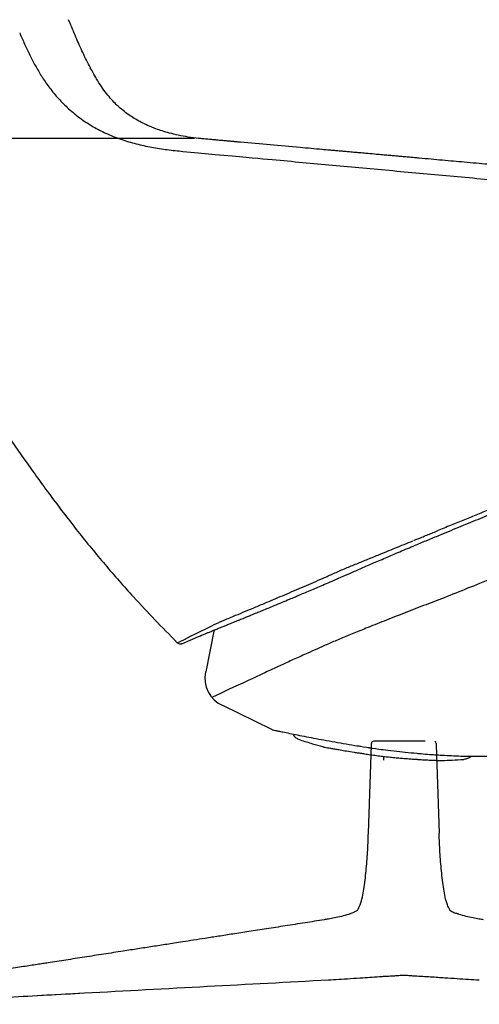
# Model space of a CAD drawing. Units: inches. Extents: x 0 to 4090, y 0 to 2860.
# Drawn here: x 2474 to 2793, y 1493 to 2178 of the extents above; entities that cross this region are included whole.
import ezdxf

# ---------------------------------------------------------------- set-up
doc = ezdxf.new("R2010")
doc.units = ezdxf.units.IN
doc.header["$MEASUREMENT"] = 0
doc.layers.add('OGGETTO', color=7, linetype='Continuous')
doc.layers.add('QUOTE', color=251, linetype='Continuous', lineweight=5)
doc.styles.add('ARIAL', font='Arial')
doc.dimstyles.new('Quotatura  scala 1_10', dxfattribs={"dimtxt": 30, "dimasz": 35, "dimexe": 0, "dimexo": 3, "dimgap": 7, "dimtad": 1, "dimlfac": 0.1, "dimrnd": 0.5, "dimzin": 12, "dimdsep": 46, "dimtxsty": 'ARIAL', "dimcen": 0.09, "dimclrd": 256, "dimclre": 251, "dimadec": 0, "dimazin": 3, "dimtfac": 1, "dimtofl": 0, "dimtmove": 0, "dimatfit": 3, "dimfxl": 1, "dimfrac": 2, "dimtolj": 1, "dimtzin": 12, "dimarcsym": 0})

# ---------------------------------------------------------------- blocks, each defined once
blk = doc.blocks.new('*D16')
at = {"layer": 'Defpoints', "color": 0, "transparency": 16777216}
for p in [(2598.22, 2095.35), (2159.72, 1493.01), (2457.57, 1493.01)]:
    blk.add_point(p, dxfattribs=at)
at = {"layer": 'QUOTE', "color": 251, "lineweight": -2, "transparency": 16777216}
for p, q in [((2595.22, 2095.35), (2159.72, 2095.35)), ((2454.57, 1493.01), (2159.72, 1493.01))]:
    blk.add_line(p, q, dxfattribs=at)
at = {"layer": 'QUOTE', "lineweight": -2, "transparency": 16777216}
blk.add_line((2159.72, 2060.35), (2159.72, 1528.01), dxfattribs=at)
at = {"layer": 'QUOTE', "transparency": 16777216}
for points in [[(2153.89, 2060.35), (2165.55, 2060.35), (2159.72, 2095.35)], [(2153.89, 1528.01), (2165.55, 1528.01), (2159.72, 1493.01)]]:
    blk.add_solid(points, dxfattribs=at)
at = {"layer": 'QUOTE', "color": 0, "transparency": 16777216, "char_height": 30, "attachment_point": 5, "rotation": 90, "style": 'ARIAL'}
for s, insert in [('\\A1;[23 3/4 in]', (2186.14, 1794.18)), ('\\A1;60 cm', (2137.4, 1794.18))]:
    blk.add_mtext(s, dxfattribs=dict(at, insert=insert))

msp = doc.modelspace()

# ---------------------------------------------------------------- linework, layer by layer
at = {"layer": 'OGGETTO'}
for p, q in [((2508.149, 2176.799), (2507.677, 2177.958)), ((2600.401, 2095.152), (2597.934, 2095.412)), ((2608.959, 2094.358), (2605.811, 2094.641)), ((2608.861, 1753.752), (2602.998, 1724.205)), ((2648.919, 1684.152), (2614.839, 1700.828)), ((2664.421, 1680.345), (2664.788, 1680.778)), ((2716.091, 1612.01), (2718.12, 1673.576)), ((2718.12, 1673.576), (2718.15, 1674.463)), ((2725.496, 1676.01), (2725.147, 1676.01)), ((2754.668, 1676.01), (2754.668, 1676.223)), ((2763.186, 1674.463), (2763.215, 1673.576)), ((2763.215, 1673.576), (2765.245, 1612.01)), ((2726.668, 1665.457), (2726.668, 1662.915)), ((2748.296, 1663.539), (2748.354, 1663.535)), ((2748.309, 1663.538), (2748.367, 1663.534)), ((2767.175, 1662.609), (2782.382, 1663.406)), ((2702.684, 1555.735), (2702.175, 1555.548)), ((2702.684, 1555.735), (2702.175, 1555.548)), ((2778.875, 1555.653), (2779.161, 1555.548)), ((2779.161, 1555.548), (2778.875, 1555.653)), ((2733.151, 1512.825), (2734.552, 1512.919)), ((2733.635, 1512.848), (2734.536, 1512.918)), ((2746.783, 1512.919), (2747.68, 1512.85)), ((2746.8, 1512.918), (2748.258, 1512.822))]:
    msp.add_line(p, q, dxfattribs=at)
for centre, radius, start, end in [((2622.713, 1719.577), 20.335, 166.768545, 247.219959), ((2719.749, 1674.41), 1.6, 90, 178.11181), ((2761.587, 1674.41), 1.6, 1.88819, 65.255669)]:
    msp.add_arc(centre, radius, start, end, dxfattribs=at)
for points, knots in [([(2522.782, 2144.494), (2521.875, 2146.23), (2520.062, 2149.696), (2517.504, 2155.023), (2515.053, 2160.402), (2512.7, 2165.818), (2510.396, 2171.307), (2508.89, 2174.987), (2508.128, 2176.85)], [0, 0, 0, 0, 0.1674359, 0.3343905, 0.4999559, 0.6656291, 0.8307732, 1, 1, 1, 1]), ([(2473.651, 2168.77), (2474.772, 2166.181), (2477.013, 2161.003), (2480.597, 2153.368), (2484.442, 2145.903), (2487.323, 2141.174), (2488.763, 2138.81)], [0, 0, 0, 0, 0.250239, 0.5004221, 0.750255, 1, 1, 1, 1]), ([(2527.128, 2136.782), (2526.294, 2138.207), (2524.794, 2140.769), (2523.368, 2143.41), (2522.735, 2144.584)], [0, 0, 0, 0, 0.5558543, 1, 1, 1, 1]), ([(2489.982, 2136.923), (2489.752, 2137.274), (2489.342, 2137.899), (2488.94, 2138.532), (2488.763, 2138.81)], [0, 0, 0, 0, 0.5610765, 1, 1, 1, 1]), ([(2489.982, 2136.923), (2491.701, 2134.427), (2495.253, 2129.269), (2501.45, 2121.982), (2508.521, 2115.033), (2516.34, 2108.787), (2524.67, 2103.411), (2533.865, 2098.659), (2543.861, 2094.665), (2554.583, 2091.481), (2565.374, 2089.159), (2576.223, 2087.476), (2583.522, 2086.709), (2587.168, 2086.326)], [0, 0, 0, 0, 0.07900297, 0.16322538, 0.25025402, 0.3383052, 0.4250267, 0.510162, 0.61058258, 0.70915807, 0.80642739, 0.90330716, 1, 1, 1, 1]), ([(2598.219, 2095.347), (2595.746, 2095.649), (2590.98, 2096.232), (2584.135, 2097.519), (2578.07, 2098.969), (2572.914, 2100.48), (2568.672, 2101.937), (2565.327, 2103.239), (2562.857, 2104.298), (2561.125, 2105.092), (2559.525, 2105.86), (2557.608, 2106.831), (2554.762, 2108.391), (2551.3, 2110.51), (2547.368, 2113.275), (2543.845, 2116.137), (2540.533, 2119.192), (2537.321, 2122.522), (2533.839, 2126.678), (2530.363, 2131.475), (2528.21, 2135.022), (2527.125, 2136.809)], [0, 0, 0, 0, 0.087519, 0.1687119, 0.2399084, 0.3010782, 0.3521787, 0.393175, 0.4239841, 0.4445341, 0.4588169, 0.4860261, 0.5208162, 0.5753948, 0.6330208, 0.6938142, 0.7382005, 0.7924841, 0.8561335, 0.9274978, 1, 1, 1, 1]), ([(2600.229, 2095.166), (2599.77, 2095.212), (2598.948, 2095.295), (2598.123, 2095.387), (2597.758, 2095.427)], [0, 0, 0, 0, 0.5575355, 1, 1, 1, 1]), ([(2608.807, 2094.368), (2607.748, 2094.463), (2604.878, 2094.72), (2602.028, 2094.993), (2600.229, 2095.166)], [0, 0, 0, 0, 0.3689186, 1, 1, 1, 1]), ([(2605.811, 2094.641), (2605.791, 2094.643), (2603.942, 2094.81), (2602.158, 2094.982), (2600.394, 2095.153)], [0, 0, 0, 0, 0.010863, 1, 1, 1, 1]), ([(2615.534, 2093.763), (2614.198, 2093.883), (2611.95, 2094.086), (2609.714, 2094.287), (2608.807, 2094.368)], [0, 0, 0, 0, 0.594188, 1, 1, 1, 1]), ([(2615.692, 2093.753), (2614.649, 2093.847), (2612.349, 2094.053), (2610.124, 2094.253), (2608.908, 2094.362)], [0, 0, 0, 0, 0.4535214, 1, 1, 1, 1]), ([(2622.259, 2093.158), (2621.843, 2093.195), (2621.066, 2093.265), (2619.887, 2093.371), (2618.661, 2093.482), (2617.194, 2093.614), (2616.133, 2093.709), (2615.534, 2093.763)], [0, 0, 0, 0, 0.1851852, 0.3454241, 0.5252843, 0.7318886, 1, 1, 1, 1]), ([(2622.421, 2093.148), (2621.316, 2093.247), (2619.017, 2093.454), (2616.791, 2093.654), (2615.635, 2093.758)], [0, 0, 0, 0, 0.4811548, 1, 1, 1, 1]), ([(2626.905, 2092.739), (2626.028, 2092.818), (2624.477, 2092.958), (2622.931, 2093.097), (2622.259, 2093.158)], [0, 0, 0, 0, 0.5654055, 1, 1, 1, 1]), ([(2627.09, 2092.728), (2626.324, 2092.797), (2624.754, 2092.938), (2623.19, 2093.079), (2622.389, 2093.151)], [0, 0, 0, 0, 0.4878856, 1, 1, 1, 1]), ([(2683.886, 2087.647), (2678.78, 2088.102), (2666.702, 2089.179), (2647.706, 2090.876), (2633.972, 2092.109), (2627.069, 2092.73)], [0, 0, 0, 0, 0.2670321, 0.63161, 1, 1, 1, 1]), ([(2587.168, 2086.326), (2632.353, 2082.2), (2659.895, 2079.668), (2701.613, 2075.835), (2743.682, 2071.972), (2786.117, 2068.079), (2828.878, 2064.16), (2857.57, 2061.534), (2871.938, 2060.219)], [0, 0, 0, 0, 0.1653625, 0.3312318, 0.4975707, 0.6644654, 0.8319716, 1, 1, 1, 1]), ([(2876.433, 2070.332), (2871.742, 2070.761), (2862.396, 2071.615), (2848.478, 2072.879), (2834.547, 2074.14), (2820.649, 2075.395), (2808.748, 2076.467), (2798.888, 2077.355), (2790.901, 2078.073), (2783.005, 2078.782), (2775.205, 2079.482), (2767.494, 2080.174), (2759.514, 2080.889), (2753.014, 2081.471), (2748.043, 2081.916), (2744.653, 2082.22), (2741.136, 2082.534), (2737.666, 2082.844), (2734.803, 2083.1), (2732.556, 2083.301), (2730.761, 2083.461), (2728.863, 2083.631), (2726.862, 2083.81), (2724.759, 2083.997), (2722.554, 2084.194), (2719.089, 2084.503), (2714.843, 2084.882), (2710.297, 2085.288), (2707.199, 2085.564), (2705.526, 2085.713), (2704.911, 2085.768), (2704.8, 2085.778), (2704.776, 2085.78), (2704.766, 2085.781), (2704.762, 2085.781), (2704.76, 2085.781), (2704.759, 2085.781), (2703.603, 2085.885), (2701.35, 2086.085), (2698.064, 2086.378), (2694.957, 2086.655), (2692.03, 2086.916), (2688.328, 2087.246), (2685.607, 2087.488), (2683.8, 2087.649)], [0, 0, 0, 0, 0.0729281, 0.1452868, 0.2163626, 0.2894426, 0.3612666, 0.4012867, 0.4426733, 0.4854249, 0.5240377, 0.5639732, 0.6053629, 0.6482134, 0.66516, 0.6827632, 0.7010236, 0.7199415, 0.7368461, 0.7456423, 0.7549732, 0.7648391, 0.7752402, 0.7861766, 0.7976485, 0.8096561, 0.8402652, 0.8639465, 0.8806946, 0.8887035, 0.890096, 0.8903289, 0.8904287, 0.8904721, 0.8904911, 0.8904949, 0.8904955, 0.8905059, 0.9085861, 0.9257373, 0.941959, 0.9572505, 0.9716117, 1, 1, 1, 1]), ([(2386.932, 2020.617), (2392.68, 2009.739), (2404.169, 1987.996), (2422.6, 1956.052), (2441.824, 1924.608), (2460.572, 1895.761), (2478.667, 1869.391), (2495.999, 1845.397), (2514.056, 1821.832), (2532.846, 1798.739), (2546.046, 1783.891), (2552.65, 1776.463)], [0, 0, 0, 0, 0.1247448, 0.2493657, 0.3739014, 0.4984433, 0.5981932, 0.6981888, 0.7985536, 0.8992171, 1, 1, 1, 1]), ([(2766.583, 1819.841), (2771.251, 1821.767), (2780.317, 1825.509), (2793.567, 1830.937), (2806.016, 1836.002), (2817.623, 1840.684), (2828.349, 1844.971), (2838.019, 1848.8), (2846.659, 1852.193), (2854.308, 1855.178), (2861.358, 1857.916), (2868.081, 1860.516), (2874.3, 1862.915), (2880.073, 1865.138), (2885.385, 1867.181), (2890.653, 1869.206), (2895.852, 1871.204), (2900.733, 1873.08), (2904.984, 1874.714), (2908.031, 1875.885), (2910.028, 1876.653), (2911.414, 1877.187), (2913.123, 1877.844), (2915.585, 1878.792), (2919.008, 1880.11), (2923.393, 1881.799), (2928.74, 1883.862), (2935.049, 1886.3), (2942.32, 1889.115), (2950.554, 1892.312), (2959.751, 1895.893), (2966.206, 1898.419), (2969.593, 1899.744)], [0, 0, 0, 0, 0.070459, 0.1368602, 0.1991795, 0.2570436, 0.3102713, 0.3589419, 0.4006635, 0.438269, 0.472039, 0.5046929, 0.5373229, 0.5635695, 0.58958, 0.6153555, 0.6408929, 0.6658551, 0.6869017, 0.7031793, 0.7104729, 0.7161455, 0.7234728, 0.735486, 0.7521839, 0.7735648, 0.7996263, 0.8303653, 0.8657776, 0.9058582, 0.9506013, 1, 1, 1, 1]), ([(2877.509, 1869), (2874.202, 1867.632), (2867.781, 1864.975), (2858.226, 1861.027), (2848.785, 1857.132), (2839.277, 1853.216), (2829.747, 1849.297), (2820.397, 1845.456), (2811.066, 1841.628), (2801.601, 1837.749), (2792.185, 1833.893), (2782.809, 1830.056), (2773.45, 1826.227), (2767.061, 1823.615), (2763.784, 1822.276)], [0, 0, 0, 0, 0.0866089, 0.1681694, 0.2506938, 0.3345952, 0.4182446, 0.5016526, 0.5810836, 0.6645203, 0.7517378, 0.8302265, 0.9129123, 1, 1, 1, 1]), ([(2747.697, 1815.705), (2749.527, 1816.452), (2752.538, 1817.681), (2756.731, 1819.394), (2760.263, 1820.836), (2762.614, 1821.798), (2763.784, 1822.276)], [0, 0, 0, 0, 0.3416803, 0.561914, 0.7820398, 1, 1, 1, 1]), ([(2699.361, 1796.021), (2701.878, 1797.046), (2706.904, 1799.093), (2714.762, 1802.29), (2724.066, 1806.075), (2734.842, 1810.462), (2742.976, 1813.78), (2747.03, 1815.433)], [0, 0, 0, 0, 0.1681034, 0.3356556, 0.5027264, 0.7521414, 1, 1, 1, 1]), ([(2749.938, 1812.915), (2752.706, 1814.072), (2758.237, 1816.384), (2763.786, 1818.681), (2766.558, 1819.829)], [0, 0, 0, 0, 0.5004982, 1, 1, 1, 1]), ([(2676.849, 1781.441), (2678.209, 1782.019), (2681.064, 1783.232), (2685.7, 1785.217), (2690.962, 1787.484), (2696.952, 1790.082), (2703.744, 1793.045), (2711.386, 1796.388), (2719.892, 1800.102), (2729.236, 1804.147), (2739.345, 1808.469), (2746.357, 1811.413), (2749.957, 1812.925)], [0, 0, 0, 0, 0.0683268, 0.1433189, 0.2249477, 0.3133147, 0.408685, 0.5114542, 0.6219775, 0.7404568, 0.8667149, 1, 1, 1, 1]), ([(2671.362, 1783.679), (2673.51, 1784.606), (2677.794, 1786.456), (2684.595, 1789.449), (2691.741, 1792.621), (2696.825, 1794.889), (2699.361, 1796.021)], [0, 0, 0, 0, 0.251814, 0.5024496, 0.7517999, 1, 1, 1, 1]), ([(2803.352, 1789.753), (2795.676, 1786.655), (2784.858, 1782.288), (2774.135, 1778.017), (2768.684, 1775.846)], [0, 0, 0, 0, 0.4916638, 1, 1, 1, 1]), ([(2623.785, 1763.604), (2626.008, 1764.524), (2630.461, 1766.367), (2637.75, 1769.408), (2646.779, 1773.2), (2657.818, 1777.874), (2666.84, 1781.741), (2671.362, 1783.678)], [0, 0, 0, 0, 0.1653898, 0.3312658, 0.4976609, 0.7482393, 1, 1, 1, 1]), ([(2629.749, 1761.843), (2630.768, 1762.258), (2632.633, 1763.018), (2635.275, 1764.097), (2637.434, 1764.981), (2639.232, 1765.719), (2640.848, 1766.383), (2643.222, 1767.36), (2646.447, 1768.691), (2650.957, 1770.56), (2655.867, 1772.604), (2660.037, 1774.349), (2663.166, 1775.662), (2665.562, 1776.669), (2668.643, 1777.967), (2672.438, 1779.57), (2675.258, 1780.765), (2676.783, 1781.412)], [0, 0, 0, 0, 0.07749489, 0.1419011, 0.19316456, 0.23195289, 0.26819311, 0.30510812, 0.39414066, 0.48348436, 0.59716538, 0.70182667, 0.73637057, 0.78331365, 0.84286945, 0.91508345, 1, 1, 1, 1]), ([(2552.65, 1776.463), (2557.601, 1771.122), (2567.5, 1760.444), (2577.808, 1750.161), (2583.221, 1744.441)], [0, 0, 0, 0, 0.5001586, 1, 1, 1, 1]), ([(2768.684, 1775.846), (2763.897, 1774.006), (2754.368, 1770.342), (2740.427, 1764.929), (2727.014, 1759.643), (2715.126, 1754.916), (2704.801, 1750.73), (2695.979, 1747.057), (2687.927, 1743.588), (2680.643, 1740.331), (2676.191, 1738.33), (2673.996, 1737.344)], [0, 0, 0, 0, 0.13363518, 0.26605155, 0.39605522, 0.52317296, 0.62264737, 0.72013458, 0.81569261, 0.90914014, 1, 1, 1, 1]), ([(2583.221, 1744.441), (2610.889, 1758.265), (2615.528, 1760.189), (2621.032, 1762.465), (2623.785, 1763.604)], [0, 0, 0, 0, 0.4999267, 1, 1, 1, 1]), ([(2586.348, 1743.798), (2599.305, 1749.397), (2600.044, 1749.702), (2601.255, 1750.201), (2602.493, 1750.71), (2603.553, 1751.146), (2604.523, 1751.544), (2605.971, 1752.138), (2608, 1752.97), (2610.574, 1754.023), (2613.157, 1755.08), (2615.641, 1756.094), (2617.749, 1756.955), (2619.582, 1757.702), (2621.35, 1758.423), (2623.666, 1759.367), (2626.494, 1760.519), (2628.636, 1761.39), (2629.754, 1761.845)], [0, 0, 0, 0, 0.0444213, 0.1118874, 0.1656832, 0.2064137, 0.2441778, 0.2826467, 0.3754754, 0.468664, 0.5477341, 0.6256348, 0.6967001, 0.7323987, 0.781025, 0.842869, 0.9179166, 1, 1, 1, 1]), ([(2586.348, 1743.798), (2586.201, 1743.736), (2585.745, 1743.542), (2584.894, 1743.562), (2583.947, 1743.84), (2583.456, 1744.247), (2583.221, 1744.441)], [0, 0, 0, 0, 0.1426639, 0.4430362, 0.7342106, 1, 1, 1, 1]), ([(2673.996, 1737.344), (2670.953, 1735.984), (2664.858, 1733.261), (2656.374, 1729.448), (2648.54, 1725.696), (2643.751, 1723.564), (2607.21, 1706.417)], [0, 0, 0, 0, 0.2489531, 0.49865781, 0.74931108, 0.98778576, 0.98778576, 0.98778576, 0.98778576]), ([(2648.919, 1684.152), (2649.131, 1684.085), (2649.553, 1683.951), (2651.231, 1683.569), (2653.547, 1683.075), (2656.771, 1682.407), (2661.054, 1681.529), (2666.562, 1680.419), (2672.774, 1679.199), (2679.595, 1677.9), (2686.914, 1676.551), (2694.593, 1675.185), (2702.525, 1673.829), (2710.621, 1672.498), (2716.094, 1671.649), (2718.823, 1671.225)], [0, 0, 0, 0, 0.07167131, 0.14237905, 0.21173786, 0.27953653, 0.36741761, 0.45259243, 0.5353235, 0.61596474, 0.69486466, 0.77236957, 0.84883608, 0.92461383, 1, 1, 1, 1]), ([(2664.467, 1679.616), (2664.429, 1679.67), (2664.352, 1679.776), (2664.31, 1679.973), (2664.33, 1680.17), (2664.404, 1680.332), (2664.475, 1680.417), (2664.508, 1680.447)], [0, 0, 0, 0, 0.12500355, 0.250008, 0.37500607, 0.5, 0.58534183, 0.58534183, 0.58534183, 0.58534183]), ([(2684.479, 1672.106), (2682.113, 1672.745), (2676.895, 1674.157), (2671.74, 1675.784), (2668.923, 1676.674)], [0, 0, 0, 0, 0.4534659, 1, 1, 1, 1]), ([(2684.479, 1672.106), (2684.538, 1672.095), (2684.656, 1672.073), (2685.678, 1671.888), (2687.488, 1671.562), (2690.079, 1671.101), (2693.105, 1670.572), (2696.607, 1669.97), (2700.929, 1669.244), (2704.795, 1668.614), (2708.016, 1668.101), (2710.454, 1667.719), (2713.099, 1667.312), (2715.43, 1666.961), (2716.758, 1666.764), (2717.423, 1666.666)], [0, 0, 0, 0, 0.0855659, 0.1727259, 0.2770711, 0.3844943, 0.4697329, 0.5565532, 0.6642195, 0.7750234, 0.8043706, 0.8631101, 0.922332, 0.9610969, 1, 1, 1, 1]), ([(2708.147, 1672.916), (2708.983, 1672.778), (2712.489, 1672.201), (2716.085, 1671.647), (2718.823, 1671.225)], [0, 0, 0, 0, 0.2383993, 1, 1, 1, 1]), ([(2717.423, 1666.666), (2718.846, 1666.462), (2721.693, 1666.055), (2726.364, 1665.475), (2730.653, 1665.004), (2733.517, 1664.74), (2734.559, 1664.644)], [0, 0, 0, 0, 0.2499915, 0.4999699, 0.8181462, 1, 1, 1, 1]), ([(2718.823, 1671.225), (2722.442, 1670.702), (2726.407, 1670.122), (2730.387, 1669.656), (2733.999, 1669.255)], [0, 0, 0, 0, 0.49866098, 1, 1, 1, 1]), ([(2733.999, 1669.255), (2736.572, 1668.98), (2741.874, 1668.414), (2747.085, 1667.917), (2749.768, 1667.662)], [0, 0, 0, 0, 0.4851556, 1, 1, 1, 1]), ([(2734.559, 1664.644), (2735.733, 1664.54), (2738.098, 1664.332), (2741.612, 1664.042), (2745.052, 1663.773), (2747.23, 1663.616), (2748.309, 1663.539)], [0, 0, 0, 0, 0.2484699, 0.5004681, 0.7524723, 1, 1, 1, 1]), ([(2749.745, 1667.665), (2750.258, 1667.618), (2751.277, 1667.524), (2752.288, 1667.433), (2752.79, 1667.388)], [0, 0, 0, 0, 0.50348146, 1, 1, 1, 1]), ([(2752.79, 1667.388), (2754.769, 1667.206), (2757.985, 1666.929), (2761.068, 1666.721), (2762.331, 1666.635)], [0, 0, 0, 0, 0.5902927, 1, 1, 1, 1]), ([(2762.331, 1666.635), (2764.059, 1666.56), (2768.034, 1666.272), (2774.018, 1665.962), (2780.371, 1665.724), (2786.174, 1665.608), (2791.326, 1665.586), (2795.741, 1665.629), (2799.37, 1665.707), (2802.198, 1665.795), (2804.195, 1665.871), (2805.421, 1665.925), (2805.574, 1665.933), (2805.647, 1665.936)], [0, 0, 0, 0, 0.0629096, 0.1581393, 0.2545401, 0.3513391, 0.4478189, 0.5434938, 0.6381029, 0.7316042, 0.8241116, 0.9158601, 1, 1, 1, 1]), ([(2787.379, 1665.61), (2786.601, 1664.738), (2785.069, 1663.798), (2783.271, 1663.536), (2782.382, 1663.406)], [0, 0, 0, 0, 0.5058176, 1, 1, 1, 1]), ([(2748.367, 1663.534), (2748.573, 1663.52), (2748.985, 1663.491), (2749.595, 1663.449), (2750.2, 1663.408), (2750.598, 1663.381), (2750.796, 1663.368)], [0, 0, 0, 0, 0.2500179, 0.50001, 0.750004, 1, 1, 1, 1]), ([(2750.796, 1663.368), (2752.134, 1663.283), (2754.149, 1663.154), (2756.576, 1663.02), (2758.37, 1662.928), (2760.398, 1662.834), (2762.25, 1662.759), (2763.602, 1662.711), (2764.789, 1662.672), (2765.763, 1662.644), (2766.578, 1662.623), (2766.987, 1662.614), (2767.128, 1662.61), (2767.175, 1662.609)], [0, 0, 0, 0, 0.1501975, 0.2261446, 0.3029151, 0.3885337, 0.5186919, 0.6070934, 0.6515068, 0.7800956, 0.8672133, 0.955595, 1, 1, 1, 1]), ([(2767.179, 1662.61), (2769.541, 1662.689), (2774.613, 1662.86), (2779.677, 1663.216), (2782.382, 1663.406)], [0, 0, 0, 0, 0.4656185, 1, 1, 1, 1]), ([(2708.661, 1558.638), (2709.244, 1559.852), (2710.614, 1562.705), (2712.017, 1567.572), (2713.326, 1575.421), (2714.581, 1585.838), (2715.584, 1598.832), (2715.922, 1607.594), (2716.092, 1612.01)], [0, 0, 0, 0, 0.0744564, 0.1749898, 0.2788575, 0.5147479, 0.7554177, 1, 1, 1, 1]), ([(2772.661, 1558.668), (2772.083, 1559.872), (2770.718, 1562.715), (2769.318, 1567.572), (2768.009, 1575.421), (2766.755, 1585.838), (2765.751, 1598.832), (2765.414, 1607.594), (2765.244, 1612.01)], [0, 0, 0, 0, 0.0738975, 0.1744916, 0.278422, 0.5144549, 0.75527, 1, 1, 1, 1]), ([(2702.179, 1555.543), (2700.565, 1555.062), (2697.377, 1554.111), (2692.707, 1553.122), (2688.682, 1552.345), (2686.231, 1551.955), (2685.231, 1551.796)], [0, 0, 0, 0, 0.2926134, 0.5779427, 0.8278815, 1, 1, 1, 1]), ([(2708.797, 1558.809), (2708.669, 1558.611), (2708.432, 1558.246), (2707.711, 1557.762), (2706.835, 1557.349), (2705.809, 1556.885), (2704.542, 1556.361), (2703.492, 1555.96), (2702.799, 1555.734), (2702.7, 1555.702)], [0, 0, 0, 0, 0.2410052, 0.4435767, 0.6084208, 0.7371777, 0.8566398, 0.9794311, 1, 1, 1, 1]), ([(2778.862, 1555.624), (2778.767, 1555.655), (2778.179, 1555.847), (2777.401, 1556.124), (2776.12, 1556.553), (2774.714, 1557.023), (2773.301, 1557.698), (2772.806, 1558.419), (2772.538, 1558.809)], [0, 0, 0, 0, 0.0203228, 0.1263656, 0.2776475, 0.4744463, 0.7153343, 1, 1, 1, 1]), ([(2796.104, 1551.796), (2795.104, 1551.955), (2792.653, 1552.345), (2788.629, 1553.122), (2783.959, 1554.111), (2780.77, 1555.062), (2779.156, 1555.543)], [0, 0, 0, 0, 0.1721186, 0.4220574, 0.7073866, 1, 1, 1, 1]), ([(2685.289, 1551.786), (2680.863, 1551.095), (2671.802, 1549.68), (2658.413, 1547.59), (2645.427, 1545.563), (2633.36, 1543.679), (2622.27, 1541.949), (2612.147, 1540.369), (2602.978, 1538.938), (2594.694, 1537.646), (2587.514, 1536.526), (2581.374, 1535.568), (2576.049, 1534.738), (2571.01, 1533.952), (2566.01, 1533.172), (2560.962, 1532.386), (2555.866, 1531.591), (2550.724, 1530.79), (2542.809, 1529.557), (2532.137, 1527.894), (2518.884, 1525.831), (2505.956, 1523.819), (2496.302, 1522.317), (2489.632, 1521.281), (2485.606, 1520.655), (2481.092, 1519.954), (2476.045, 1519.17), (2470.465, 1518.304), (2463.938, 1517.291), (2456.398, 1516.122), (2447.776, 1514.787), (2439.24, 1513.467), (2433.578, 1512.593), (2431.034, 1512.201)], [0, 0, 0, 0, 0.05242712, 0.10734419, 0.15862922, 0.20628294, 0.25030604, 0.29000977, 0.32621272, 0.35891552, 0.38811878, 0.41123637, 0.43160818, 0.45113764, 0.47084487, 0.49072968, 0.51079182, 0.53103108, 0.55144721, 0.60421181, 0.65689238, 0.70761271, 0.75635005, 0.77037611, 0.78594553, 0.80359903, 0.823335, 0.84515158, 0.86904661, 0.89987352, 0.9335793, 0.97015859, 1, 1, 1, 1]), ([(2466.131, 1498.081), (2483.655, 1499.025), (2529.607, 1501.501), (2603.501, 1505.478), (2660.142, 1508.525), (2688.159, 1510.032)], [0, 0, 0, 0, 0.23752896, 0.62284467, 1, 1, 1, 1]), ([(2486.15, 1499.16), (2497.003, 1499.744), (2536.286, 1501.861), (2603.502, 1505.478), (2660.142, 1508.525), (2688.159, 1510.032)], [0, 0, 0, 0, 0.1617212, 0.5853464, 1, 1, 1, 1]), ([(2688.163, 1510.032), (2690.573, 1510.165), (2695.48, 1510.435), (2703.625, 1510.939), (2711.414, 1511.463), (2718.691, 1511.975), (2724.421, 1512.362), (2729.286, 1512.653), (2731.87, 1512.768), (2733.151, 1512.825)], [0, 0, 0, 0, 0.1822317, 0.3710911, 0.5630132, 0.7057088, 0.8532977, 0.9272498, 1, 1, 1, 1]), ([(2725.811, 1512.442), (2726.974, 1512.513), (2729.329, 1512.656), (2731.859, 1512.768), (2733.138, 1512.824)], [0, 0, 0, 0, 0.4940847, 1, 1, 1, 1]), ([(2734.536, 1512.918), (2735.418, 1512.993), (2737.415, 1513.162), (2739.503, 1513.239), (2740.668, 1513.283)], [0, 0, 0, 0, 0.4418556, 1, 1, 1, 1]), ([(2740.62, 1513.283), (2741.789, 1513.241), (2743.887, 1513.166), (2745.895, 1512.995), (2746.783, 1512.919)], [0, 0, 0, 0, 0.5575201, 1, 1, 1, 1]), ([(2748.237, 1512.822), (2750.137, 1512.734), (2753.985, 1512.554), (2759.246, 1512.206), (2764.302, 1511.857), (2770.475, 1511.426), (2777.707, 1510.939), (2785.706, 1510.442), (2790.712, 1510.167), (2793.169, 1510.032)], [0, 0, 0, 0, 0.1087783, 0.2202679, 0.3300175, 0.436603, 0.6287859, 0.8177884, 1, 1, 1, 1]), ([(2748.258, 1512.822), (2750.153, 1512.733), (2753.997, 1512.553), (2759.252, 1512.206), (2764.308, 1511.857), (2770.481, 1511.425), (2777.715, 1510.939), (2785.712, 1510.442), (2790.714, 1510.167), (2793.169, 1510.032)], [0, 0, 0, 0, 0.1084247, 0.2199713, 0.3297891, 0.4364271, 0.6286804, 0.8177451, 1, 1, 1, 1])]:
    msp.add_open_spline(points, degree=3, knots=knots, dxfattribs=at)
for points in [[(2668.923, 1676.674), (2668.08, 1677.013), (2666.395, 1677.691), (2665.11, 1678.974), (2664.467, 1679.616)], [(2725.876, 1676.01), (2721.953, 1676.01), (2719.749, 1676.01), (2719.749, 1676.01)], [(2740.668, 1676.01), (2735.12, 1676.01), (2729.799, 1676.01), (2725.876, 1676.01)], [(2755.46, 1676.01), (2751.537, 1676.01), (2746.216, 1676.01), (2740.668, 1676.01)]]:
    msp.add_open_spline(points, degree=3, dxfattribs=at)

# ---------------------------------------------------------------- dimensions: what is measured, and where the dimension line sits
at = {"layer": 'QUOTE', "transparency": 33554687}
dim = msp.add_linear_dim(base=(2159.721, 1493.01), p1=(2598.219, 2095.347), p2=(2457.572, 1493.01), angle=90, dimstyle='Quotatura  scala 1_10', override={"dimpost": ' cm\\X'}, dxfattribs=at)
dim.commit()
dim.dimension.update_dxf_attribs({"geometry": '*D16', "text_midpoint": (2159.721, 1794.179)})

doc.saveas('drawing.dxf')
